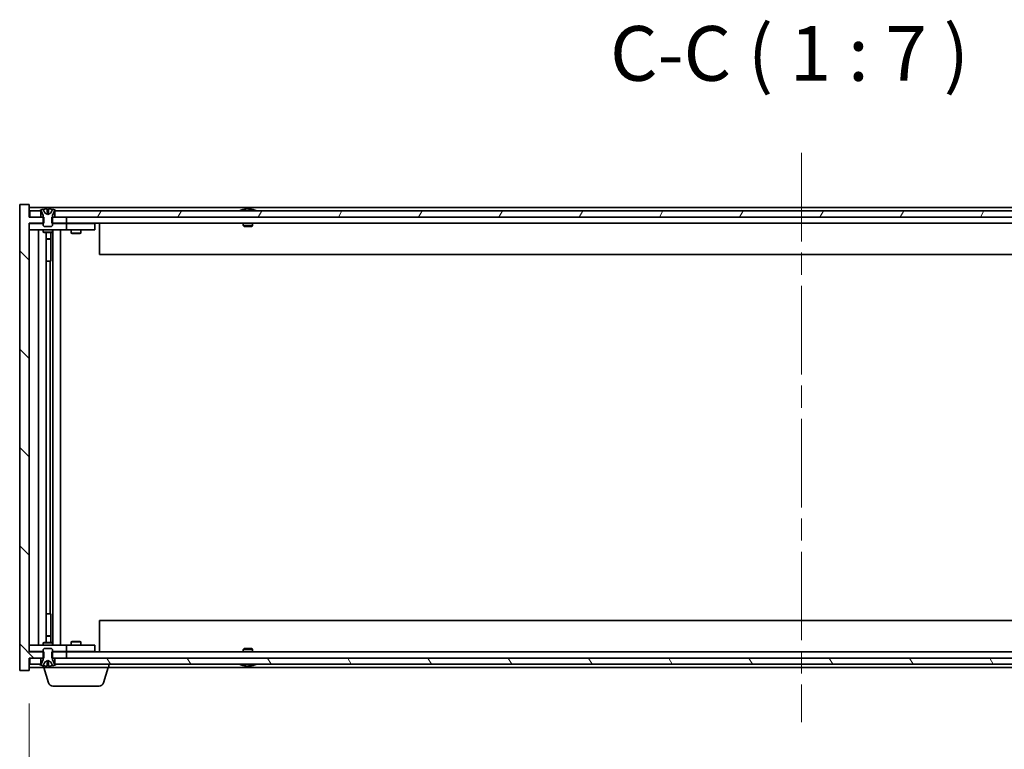
# Model space of a CAD drawing. Units: millimetres. Extents: x 0 to 12181, y 0 to 1967.
# Drawn here: x 4059 to 4374, y 1486 to 1720 of the extents above; entities that cross this region are included whole.
import ezdxf

# ---------------------------------------------------------------- set-up
doc = ezdxf.new("R2010")
doc.units = ezdxf.units.MM
doc.header["$LTSCALE"] = 5
doc.linetypes.add('CHAIN', pattern=[0.3543, 0.2362, -0.0295, 0.0591, -0.0295])
doc.layers.get('Defpoints').update_dxf_attribs({"lineweight": 25})
for name, color, linetype, lineweight in [('Centerline (ISO)', 131, 'Continuous', 18), ('Dimension (ISO)', 7, 'Continuous', 18), ('Dimension (ISO) @ 1', 7, 'Continuous', 18), ('Hatch (ISO)', 1, 'Continuous', 18), ('Symbol (ISO)', 7, 'Continuous', 18), ('Visible (ISO)', 7, 'Continuous', 35)]:
    doc.layers.add(name, color=color, linetype=linetype, lineweight=lineweight)
doc.styles.add('Note Text (TK)', font='txt')
doc.dimstyles.new('Default - Method 1b (TK)', dxfattribs={"dimscale": 5, "dimtxt": 2.5, "dimasz": 2.5, "dimexe": 1, "dimexo": 1.5, "dimgap": 1, "dimtad": 1, "dimtoh": 1, "dimrnd": 1e-08, "dimdsep": 46, "dimtxsty": 'Note Text (TK)', "dimcen": 0.09, "dimdle": 5, "dimclrd": 100, "dimclre": 100, "dimclrt": 7, "dimadec": 1, "dimazin": 1, "dimtfac": 1, "dimtmove": 0, "dimatfit": 3, "dimfxl": 1, "dimtolj": 1, "dimlwd": -1, "dimlwe": -1, "dimarcsym": 0})

# ---------------------------------------------------------------- blocks, each defined once
blk = doc.blocks.new('*D65')
at = {"layer": 'Defpoints', "color": 0}
for p in [(4062.17, 1511.58), (4556.17, 1511.58), (4556.17, 1434.63)]:
    blk.add_point(p, dxfattribs=at)
at = {"layer": 'Dimension (ISO)', "color": 100}
for p, q in [((4062.17, 1501.08), (4062.17, 1427.63)), ((4556.17, 1501.08), (4556.17, 1427.63)), ((4079.67, 1434.63), (4538.67, 1434.63))]:
    blk.add_line(p, q, dxfattribs=at)
for points in [[(4079.67, 1437.55), (4079.67, 1431.72), (4062.17, 1434.63)], [(4538.67, 1437.55), (4538.67, 1431.72), (4556.17, 1434.63)]]:
    blk.add_solid(points, dxfattribs=at)
at = {"layer": 'Dimension (ISO)', "color": 7, "insert": (4176.76, 1453.11), "char_height": 17.5, "attachment_point": 4, "style": 'Note Text (TK)'}
blk.add_mtext('\\A1;\\fＭＳ Ｐゴシック|b0|i0;\\H17.4112;有効寸法 / Max dim. 494', dxfattribs=at)

msp = doc.modelspace()

# ---------------------------------------------------------------- hatches: boundary and pattern name
at = {"layer": 'Hatch (ISO)'}
h = msp.add_hatch(dxfattribs=at)
h.set_pattern_fill('ANSI31', color=256, scale=177.8, angle=90.00021, style=0)
h.set_pattern_definition([(135.0002, (1863.5, -56), (-15.71539, -15.7155), [])])
h.paths.add_polyline_path([(4069.4017, 1656.5751), (4069.4017, 1654.5751), (4069.6722, 1654.5751), (4074.1722, 1654.5751), (4074.1722, 1656.5751), (4070.4222, 1656.5751), (4069.6722, 1656.5751)])
h.paths.add_polyline_path([(4069.4017, 1517.5751), (4069.4017, 1515.5751), (4069.6722, 1515.5751), (4070.4222, 1515.5751), (4074.1722, 1515.5751), (4074.1722, 1517.5751), (4069.6722, 1517.5751)])
h.paths.add_polyline_path([(4062.1722, 1660.5751), (4059.1722, 1660.5751), (4059.1722, 1511.5751), (4062.1722, 1511.5751), (4062.1722, 1515.5751), (4062.4222, 1515.5751), (4065.9222, 1515.5751), (4066.6722, 1515.5751), (4066.9427, 1515.5751), (4066.9427, 1517.5751), (4066.6722, 1517.5751), (4062.1722, 1517.5751), (4062.1722, 1654.5751), (4066.6722, 1654.5751), (4066.9427, 1654.5751), (4066.9427, 1656.5751), (4066.6722, 1656.5751), (4065.9222, 1656.5751), (4062.4222, 1656.5751), (4062.1722, 1656.5751)])
h = msp.add_hatch(dxfattribs=at)
h.set_pattern_fill('ANSI31', color=256, scale=177.8, angle=14.999978, style=0)
h.set_pattern_definition([(60, (1863.5, -56), (-19.24741, 11.1125), [])])
h.paths.add_polyline_path([(4547.9222, 1656.5751), (4547.9222, 1658.5751), (4547.3722, 1658.5751), (4070.9722, 1658.5751), (4070.4222, 1658.5751), (4070.4222, 1656.5751), (4074.1722, 1656.5751), (4544.1722, 1656.5751)])
h.paths.add_polyline_path([(4062.4222, 1658.5751), (4062.4222, 1656.5751), (4065.9222, 1656.5751), (4065.9222, 1658.5751), (4065.3722, 1658.5751)])
h.paths.add_polyline_path([(4555.9222, 1656.5751), (4555.9222, 1658.5751), (4552.9722, 1658.5751), (4552.4222, 1658.5751), (4552.4222, 1656.5751)])
h = msp.add_hatch(dxfattribs=at)
h.set_pattern_fill('ANSI31', color=256, scale=177.8, angle=105.000246, style=0)
h.set_pattern_definition([(150.0002, (1863.5, -56), (-11.11242, -19.24746), [])])
edge = h.paths.add_edge_path()
edge.add_line((4070.2722, 1658.5751), (4070.4222, 1658.5751))
edge.add_line((4070.4222, 1658.5751), (4070.9722, 1658.5751))
edge.add_ellipse((4068.1722, 1652.3214), major_axis=(2.8, 6.2538), ratio=1, start_angle=0, end_angle=11.474153)
edge.add_line((4069.6722, 1659.0072), (4069.1049, 1657.8693))
edge.add_line((4069.1049, 1657.8693), (4068.1722, 1657.3734))
edge.add_line((4068.1722, 1657.3734), (4067.2395, 1657.8693))
edge.add_line((4067.2395, 1657.8693), (4066.6722, 1659.0072))
edge.add_ellipse((4068.1722, 1652.3214), major_axis=(-1.5, 6.6858), ratio=1, start_angle=0, end_angle=11.474153)
edge.add_line((4065.3722, 1658.5751), (4065.9222, 1658.5751))
edge.add_line((4065.9222, 1658.5751), (4066.0722, 1658.5751))
edge.add_line((4066.0722, 1658.5751), (4066.6722, 1657.0751))
edge.add_line((4066.6722, 1657.0751), (4066.6722, 1656.5751))
edge.add_line((4066.6722, 1656.5751), (4066.6722, 1654.5751))
edge.add_line((4066.6722, 1654.5751), (4066.6722, 1653.882))
edge.add_line((4066.6722, 1653.882), (4066.9789, 1653.5751))
edge.add_line((4066.9789, 1653.5751), (4069.3655, 1653.5751))
edge.add_line((4069.3655, 1653.5751), (4069.6722, 1653.882))
edge.add_line((4069.6722, 1653.882), (4069.6722, 1654.5751))
edge.add_line((4069.6722, 1654.5751), (4069.6722, 1656.5751))
edge.add_line((4069.6722, 1656.5751), (4069.6722, 1657.0751))
edge.add_line((4069.6722, 1657.0751), (4070.2722, 1658.5751))
h = msp.add_hatch(dxfattribs=at)
h.set_pattern_fill('ANSI31', color=256, scale=177.8, style=0)
h.set_pattern_definition([(45, (1863.5, -56), (-15.71545, 15.71545), [])])
edge = h.paths.add_edge_path()
edge.add_line((4066.0722, 1513.5751), (4065.9222, 1513.5751))
edge.add_line((4065.9222, 1513.5751), (4065.3722, 1513.5751))
edge.add_ellipse((4068.1722, 1519.8289), major_axis=(-2.8, -6.2538), ratio=1, start_angle=0, end_angle=11.474153)
edge.add_line((4066.6722, 1513.1431), (4067.2395, 1514.281))
edge.add_line((4067.2395, 1514.281), (4068.1722, 1514.7769))
edge.add_line((4068.1722, 1514.7769), (4069.1049, 1514.281))
edge.add_line((4069.1049, 1514.281), (4069.6722, 1513.1431))
edge.add_ellipse((4068.1722, 1519.8289), major_axis=(1.5, -6.6858), ratio=1, start_angle=0, end_angle=11.474153)
edge.add_line((4070.9722, 1513.5751), (4070.4222, 1513.5751))
edge.add_line((4070.4222, 1513.5751), (4070.2722, 1513.5751))
edge.add_line((4070.2722, 1513.5751), (4069.6722, 1515.0751))
edge.add_line((4069.6722, 1515.0751), (4069.6722, 1515.5751))
edge.add_line((4069.6722, 1515.5751), (4069.6722, 1517.5751))
edge.add_line((4069.6722, 1517.5751), (4069.6722, 1518.2683))
edge.add_line((4069.6722, 1518.2683), (4069.3655, 1518.5751))
edge.add_line((4069.3655, 1518.5751), (4066.9789, 1518.5751))
edge.add_line((4066.9789, 1518.5751), (4066.6722, 1518.2683))
edge.add_line((4066.6722, 1518.2683), (4066.6722, 1517.5751))
edge.add_line((4066.6722, 1517.5751), (4066.6722, 1515.5751))
edge.add_line((4066.6722, 1515.5751), (4066.6722, 1515.0751))
edge.add_line((4066.6722, 1515.0751), (4066.0722, 1513.5751))
h = msp.add_hatch(dxfattribs=at)
h.set_pattern_fill('ANSI31', color=256, scale=177.8, angle=75.000175, style=0)
h.set_pattern_definition([(120.0002, (1863.5, -56), (-19.24738, -11.11256), [])])
h.paths.add_polyline_path([(4547.9222, 1513.5751), (4547.9222, 1515.5751), (4544.1722, 1515.5751), (4074.1722, 1515.5751), (4070.4222, 1515.5751), (4070.4222, 1513.5751), (4070.9722, 1513.5751), (4547.3722, 1513.5751)])
h.paths.add_polyline_path([(4062.4222, 1515.5751), (4062.4222, 1513.5751), (4065.3722, 1513.5751), (4065.9222, 1513.5751), (4065.9222, 1515.5751)])
h.paths.add_polyline_path([(4555.9222, 1513.5751), (4555.9222, 1515.5751), (4552.4222, 1515.5751), (4552.4222, 1513.5751), (4552.9722, 1513.5751)])

# ---------------------------------------------------------------- linework, layer by layer
at = {"layer": 'Centerline (ISO)', "linetype": 'CHAIN', "ltscale": 23.990969}
msp.add_line((4309.1722, 1677.0751), (4309.1722, 1495.0751), dxfattribs=at)
at = {"layer": 'Visible (ISO)'}
for p, q in [((4062.1722, 1660.5751), (4059.1722, 1660.5751)), ((4059.1722, 1660.5751), (4059.1722, 1511.5751)), ((4062.1722, 1656.5751), (4062.1722, 1660.5751)), ((4556.1722, 1659.5751), (4062.1722, 1659.5751)), ((4066.9427, 1656.5751), (4062.1722, 1656.5751)), ((4062.4222, 1658.5751), (4062.4222, 1656.5751)), ((4065.9222, 1658.5751), (4062.4222, 1658.5751)), ((4062.4222, 1656.5751), (4065.9222, 1656.5751)), ((4065.3722, 1658.5751), (4066.0722, 1658.5751)), ((4065.9222, 1656.5751), (4065.9222, 1658.5751)), ((4066.0722, 1658.5751), (4066.6722, 1657.0751)), ((4067.2395, 1657.8693), (4066.6722, 1659.0072)), ((4066.6722, 1659.0072), (4066.6891, 1659.0072)), ((4066.6722, 1657.0751), (4066.6722, 1653.882)), ((4066.9427, 1654.5751), (4066.9427, 1656.5751)), ((4068.1722, 1657.3734), (4067.2395, 1657.8693)), ((4067.2395, 1657.8693), (4067.2486, 1657.8693)), ((4067.9476, 1659.0072), (4068.3968, 1659.0072)), ((4068.0427, 1657.8693), (4068.3017, 1657.8693)), ((4069.1049, 1657.8693), (4068.1722, 1657.3734)), ((4069.0958, 1657.8693), (4069.1049, 1657.8693)), ((4069.6722, 1659.0072), (4069.1049, 1657.8693)), ((4069.4017, 1656.5751), (4069.4017, 1654.5751)), ((4074.1722, 1656.5751), (4069.4017, 1656.5751)), ((4069.6553, 1659.0072), (4069.6722, 1659.0072)), ((4069.6722, 1657.0751), (4070.2722, 1658.5751)), ((4069.6722, 1653.882), (4069.6722, 1657.0751)), ((4070.2722, 1658.5751), (4070.9722, 1658.5751)), ((4547.9222, 1658.5751), (4070.4222, 1658.5751)), ((4070.4222, 1658.5751), (4070.4222, 1656.5751)), ((4070.4222, 1656.5751), (4547.9222, 1656.5751)), ((4074.1722, 1654.5751), (4074.1722, 1656.5751)), ((4130.801, 1659.0072), (4131.0426, 1659.0072)), ((4131.752, 1659.159), (4131.7538, 1659.138)), ((4132.5924, 1659.159), (4132.585, 1659.0749)), ((4132.7803, 1659.0072), (4133.1591, 1659.0072)), ((4062.1722, 1517.5751), (4062.1722, 1654.5751)), ((4062.1722, 1654.5751), (4066.9427, 1654.5751)), ((4062.1722, 1654.4751), (4063.1722, 1654.4751)), ((4066.6722, 1654.4751), (4063.1722, 1654.4751)), ((4066.6722, 1653.882), (4066.9789, 1653.5751)), ((4066.9789, 1653.5751), (4069.3655, 1653.5751)), ((4069.3655, 1653.5751), (4069.6722, 1653.882)), ((4069.4017, 1654.5751), (4074.1722, 1654.5751)), ((4073.1722, 1654.4751), (4069.6722, 1654.4751)), ((4073.1722, 1654.4751), (4074.1722, 1654.4751)), ((4544.1722, 1654.5751), (4074.1722, 1654.5751)), ((4075.1722, 1654.4751), (4074.1722, 1654.4751)), ((4074.1722, 1652.4751), (4074.1722, 1654.4751)), ((4082.1722, 1654.4751), (4075.1722, 1654.4751)), ((4075.8256, 1654.5751), (4075.8256, 1654.4751)), ((4078.5188, 1654.5751), (4078.5188, 1654.4751)), ((4082.1722, 1654.4751), (4083.1722, 1654.4751)), ((4083.1722, 1652.4751), (4083.1722, 1654.4751)), ((4084.6722, 1654.5751), (4084.6722, 1644.5751)), ((4130.6722, 1654.5751), (4130.6722, 1653.882)), ((4130.6722, 1653.882), (4133.6722, 1653.882)), ((4130.9789, 1653.5751), (4130.6722, 1653.882)), ((4133.3655, 1653.5751), (4130.9789, 1653.5751)), ((4133.3655, 1653.5751), (4133.6722, 1653.882)), ((4133.6722, 1654.5751), (4133.6722, 1653.882)), ((4063.1722, 1652.4751), (4062.1722, 1652.4751)), ((4063.1722, 1652.4751), (4073.1722, 1652.4751)), ((4065.1722, 1519.6751), (4065.1722, 1652.4751)), ((4066.6722, 1652.4751), (4066.6722, 1651.7251)), ((4066.6722, 1651.7251), (4069.6722, 1651.7251)), ((4066.9789, 1651.5718), (4066.6722, 1651.7251)), ((4069.3655, 1651.5718), (4066.9789, 1651.5718)), ((4067.6222, 1520.5785), (4067.6222, 1651.5718)), ((4069.1222, 1651.5718), (4069.1222, 1649.6251)), ((4069.1222, 1651.5718), (4069.1222, 1642.4751)), ((4069.3655, 1651.5718), (4069.6722, 1651.7251)), ((4069.6722, 1652.4751), (4069.6722, 1651.7251)), ((4069.7222, 1519.6751), (4069.7222, 1652.4751)), ((4072.1722, 1652.4751), (4072.1722, 1519.6751)), ((4074.1722, 1652.4751), (4073.1722, 1652.4751)), ((4074.1722, 1652.4751), (4075.1722, 1652.4751)), ((4075.1722, 1652.4751), (4082.1722, 1652.4751)), ((4075.6722, 1652.4751), (4075.6722, 1651.4251)), ((4075.6722, 1651.4251), (4078.6722, 1651.4251)), ((4075.9789, 1651.2718), (4075.6722, 1651.4251)), ((4078.3655, 1651.2718), (4075.9789, 1651.2718)), ((4078.3655, 1651.2718), (4078.6722, 1651.4251)), ((4078.6722, 1652.4751), (4078.6722, 1651.4251)), ((4083.1722, 1652.4751), (4082.1722, 1652.4751)), ((4067.6222, 1649.6251), (4069.1222, 1649.6251)), ((4068.8155, 1649.4718), (4067.6222, 1649.4718)), ((4068.8155, 1649.4718), (4069.1222, 1649.6251)), ((4533.6722, 1644.5751), (4084.6722, 1644.5751)), ((4068.9222, 1642.4751), (4067.6222, 1642.4751)), ((4068.9222, 1529.6751), (4068.9222, 1642.4751)), ((4069.1222, 1642.4751), (4068.9222, 1642.4751)), ((4067.6222, 1529.6751), (4068.9222, 1529.6751)), ((4068.9222, 1529.6751), (4069.1222, 1529.6751)), ((4069.1222, 1529.6751), (4069.1222, 1520.5785)), ((4084.6722, 1527.5751), (4533.6722, 1527.5751)), ((4084.6722, 1517.5751), (4084.6722, 1527.5751)), ((4067.6222, 1522.6785), (4068.8155, 1522.6785)), ((4069.1222, 1522.5251), (4067.6222, 1522.5251)), ((4068.8155, 1522.6785), (4069.1222, 1522.5251)), ((4069.1222, 1520.5785), (4069.1222, 1522.5251)), ((4062.1722, 1519.6751), (4063.1722, 1519.6751)), ((4073.1722, 1519.6751), (4063.1722, 1519.6751)), ((4066.9789, 1520.5785), (4066.6722, 1520.4251)), ((4069.6722, 1520.4251), (4066.6722, 1520.4251)), ((4066.6722, 1519.6751), (4066.6722, 1520.4251)), ((4066.9789, 1518.5751), (4066.6722, 1518.2683)), ((4066.6722, 1518.2683), (4066.6722, 1515.0751)), ((4066.9789, 1520.5785), (4069.3655, 1520.5785)), ((4069.3655, 1518.5751), (4066.9789, 1518.5751)), ((4069.3655, 1520.5785), (4069.6722, 1520.4251)), ((4069.6722, 1518.2683), (4069.3655, 1518.5751)), ((4069.6722, 1519.6751), (4069.6722, 1520.4251)), ((4069.6722, 1515.0751), (4069.6722, 1518.2683)), ((4073.1722, 1519.6751), (4074.1722, 1519.6751)), ((4075.1722, 1519.6751), (4074.1722, 1519.6751)), ((4074.1722, 1517.6751), (4074.1722, 1519.6751)), ((4082.1722, 1519.6751), (4075.1722, 1519.6751)), ((4075.9789, 1520.8785), (4075.6722, 1520.7251)), ((4078.6722, 1520.7251), (4075.6722, 1520.7251)), ((4075.6722, 1519.6751), (4075.6722, 1520.7251)), ((4075.9789, 1520.8785), (4078.3655, 1520.8785)), ((4078.3655, 1520.8785), (4078.6722, 1520.7251)), ((4078.6722, 1519.6751), (4078.6722, 1520.7251)), ((4082.1722, 1519.6751), (4083.1722, 1519.6751)), ((4083.1722, 1517.6751), (4083.1722, 1519.6751)), ((4130.9789, 1518.5751), (4130.6722, 1518.2683)), ((4133.6722, 1518.2683), (4130.6722, 1518.2683)), ((4130.6722, 1517.5751), (4130.6722, 1518.2683)), ((4130.9789, 1518.5751), (4133.3655, 1518.5751)), ((4133.3655, 1518.5751), (4133.6722, 1518.2683)), ((4133.6722, 1517.5751), (4133.6722, 1518.2683)), ((4063.1722, 1517.6751), (4062.1722, 1517.6751)), ((4066.9427, 1517.5751), (4062.1722, 1517.5751)), ((4062.1722, 1511.5751), (4062.1722, 1515.5751)), ((4062.1722, 1515.5751), (4066.9427, 1515.5751)), ((4062.4222, 1515.5751), (4062.4222, 1513.5751)), ((4065.9222, 1515.5751), (4062.4222, 1515.5751)), ((4063.1722, 1517.6751), (4066.6722, 1517.6751)), ((4065.9222, 1513.5751), (4065.9222, 1515.5751)), ((4066.6722, 1515.0751), (4066.0722, 1513.5751)), ((4066.9427, 1515.5751), (4066.9427, 1517.5751)), ((4067.2395, 1514.281), (4068.1722, 1514.7769)), ((4068.1722, 1514.7769), (4069.1049, 1514.281)), ((4069.4017, 1517.5751), (4069.4017, 1515.5751)), ((4074.1722, 1517.5751), (4069.4017, 1517.5751)), ((4069.4017, 1515.5751), (4074.1722, 1515.5751)), ((4069.6722, 1517.6751), (4073.1722, 1517.6751)), ((4070.2722, 1513.5751), (4069.6722, 1515.0751)), ((4547.9222, 1515.5751), (4070.4222, 1515.5751)), ((4070.4222, 1515.5751), (4070.4222, 1513.5751)), ((4074.1722, 1517.6751), (4073.1722, 1517.6751)), ((4074.1722, 1517.6751), (4075.1722, 1517.6751)), ((4074.1722, 1515.5751), (4074.1722, 1517.5751)), ((4074.1722, 1517.5751), (4544.1722, 1517.5751)), ((4075.1722, 1517.6751), (4082.1722, 1517.6751)), ((4075.8256, 1517.5751), (4075.8256, 1517.6751)), ((4078.5188, 1517.5751), (4078.5188, 1517.6751)), ((4083.1722, 1517.6751), (4082.1722, 1517.6751)), ((4059.1722, 1511.5751), (4062.1722, 1511.5751)), ((4062.1722, 1512.5751), (4066.6722, 1512.5751)), ((4062.4222, 1513.5751), (4065.9222, 1513.5751)), ((4066.0722, 1513.5751), (4065.3722, 1513.5751)), ((4066.6722, 1513.1431), (4067.2395, 1514.281)), ((4066.6891, 1513.1431), (4066.6722, 1513.1431)), ((4066.6722, 1512.5751), (4066.6722, 1513.1431)), ((4087.6722, 1512.5751), (4066.6722, 1512.5751)), ((4068.3515, 1507.6441), (4066.8722, 1512.5751)), ((4067.2486, 1514.281), (4067.2395, 1514.281)), ((4068.3968, 1513.1431), (4067.9476, 1513.1431)), ((4068.3017, 1514.281), (4068.0427, 1514.281)), ((4069.1049, 1514.281), (4069.0958, 1514.281)), ((4069.1049, 1514.281), (4069.6722, 1513.1431)), ((4069.6722, 1513.1431), (4069.6553, 1513.1431)), ((4070.9722, 1513.5751), (4070.2722, 1513.5751)), ((4070.4222, 1513.5751), (4547.9222, 1513.5751)), ((4085.9929, 1507.6441), (4087.4722, 1512.5751)), ((4087.6722, 1512.5751), (4087.6722, 1513.5751)), ((4087.6722, 1512.5751), (4530.6722, 1512.5751)), ((4131.0426, 1513.1431), (4130.801, 1513.1431)), ((4131.752, 1512.9913), (4131.7538, 1513.0122)), ((4132.5924, 1512.9913), (4132.585, 1513.0754)), ((4133.1591, 1513.1431), (4132.7803, 1513.1431)), ((4084.5561, 1506.5751), (4069.7882, 1506.5751))]:
    msp.add_line(p, q, dxfattribs=at)
for centre, radius, start, end in [((4068.1722, 1652.3214), 6.852, 102.645266, 114.119419), ((4068.1722, 1652.3214), 6.852, 65.880581, 77.354734), ((4132.1722, 1652.3214), 6.852, 93.955988, 114.119419), ((4132.1722, 1652.3214), 6.852, 65.880581, 86.044012), ((4068.1722, 1519.8289), 6.852, 245.880581, 257.354734), ((4068.1722, 1519.8289), 6.852, 282.645266, 294.119419), ((4132.1722, 1519.8289), 6.852, 245.880581, 266.044012), ((4132.1722, 1519.8289), 6.852, 273.955988, 294.119419), ((4069.7882, 1508.0751), 1.5, 196.699244, 270), ((4084.5561, 1508.0751), 1.5, 270, 343.300756)]:
    msp.add_arc(centre, radius, start, end, dxfattribs=at)
for centre, major_axis, ratio, start_param, end_param in [((4068.1749, 1652.3516), (-6.8155, 0.6152), 0.99616364, 4.86909786, 5.02093511), ((4068.5181, 1652.3516), (-0.5964, 6.8172), 0.00786672, 6.06431225, 6.2161495), ((4067.8263, 1652.3516), (0.5964, 6.8172), 0.00786672, 0.06703581, 0.21887306), ((4068.1695, 1652.3516), (-6.8155, -0.6152), 0.99616364, 4.40384284, 4.55568009), ((4132.3605, 1652.3516), (-1.0859, 6.7565), 0.83565967, 6.21602586, 6.36786311), ((4131.9885, 1652.3516), (1.1124, 6.7522), 0.84411984, 0.2045287, 0.35636595), ((4132.4624, 1652.3516), (-0.7099, 6.8063), 0.54228847, 6.00850234, 6.16033959), ((4132.3559, 1652.3516), (-1.1124, 6.7522), 0.84411984, 6.05001654, 6.07865661), ((4131.8791, 1652.3516), (0.7028, 6.807), 0.52902323, 6.11956817, 6.27140543), ((4068.1749, 1519.7987), (6.8155, 0.6152), 0.99616364, 4.40384285, 4.5556801), ((4068.5181, 1519.7987), (-0.5964, -6.8172), 0.00786672, 0.06703581, 0.21887306), ((4067.8263, 1519.7987), (0.5964, -6.8172), 0.00786672, 6.06431225, 6.2161495), ((4068.1695, 1519.7987), (6.8155, -0.6152), 0.99616364, 4.86909786, 5.02093511), ((4132.3605, 1519.7987), (-1.0859, -6.7565), 0.83565967, 6.19850751, 6.35034476), ((4131.9885, 1519.7987), (1.1124, -6.7522), 0.84411984, 5.92681936, 6.07865661), ((4132.4624, 1519.7987), (-0.7099, -6.8063), 0.54228847, 0.12284572, 0.27468297), ((4132.3559, 1519.7987), (-1.1124, -6.7522), 0.84411984, 0.2045287, 0.23316877), ((4131.8791, 1519.7987), (0.7028, -6.807), 0.52902323, 0.01177988, 0.16361713)]:
    msp.add_ellipse(centre, major_axis=major_axis, ratio=ratio, start_param=start_param, end_param=end_param, dxfattribs=at)
for points, weights in [([(4067.2486, 1657.8693), (4067.0338, 1658.306), (4066.6891, 1659.0072)], [1, 1.0281372639, 1]), ([(4067.7176, 1657.6222), (4067.5614, 1657.7037), (4067.2486, 1657.8693)], [1.83355827401, 1.43832634334, 1]), ([(4067.9476, 1659.0072), (4068.0062, 1658.306), (4068.0427, 1657.8693)], [1, 1.02813726379, 1]), ([(4068.0427, 1657.8693), (4068.0547, 1657.7037), (4068.0606, 1657.6222)], [1, 1.43832634333, 1.83355827399]), ([(4068.2838, 1657.6222), (4068.2897, 1657.7037), (4068.3017, 1657.8693)], [1.83355827401, 1.43832634334, 1]), ([(4068.3017, 1657.8693), (4068.3382, 1658.306), (4068.3968, 1659.0072)], [1, 1.02813726371, 1]), ([(4069.0958, 1657.8693), (4068.783, 1657.7037), (4068.6268, 1657.6222)], [1, 1.43832634333, 1.83355827399]), ([(4069.6553, 1659.0072), (4069.3106, 1658.306), (4069.0958, 1657.8693)], [1, 1.02813726389, 1]), ([(4066.6891, 1513.1431), (4067.0338, 1513.8443), (4067.2486, 1514.281)], [1, 1.02813726384, 1]), ([(4067.2486, 1514.281), (4067.5614, 1514.4466), (4067.7176, 1514.528)], [1, 1.43832634333, 1.83355827399]), ([(4068.0427, 1514.281), (4068.0062, 1513.8443), (4067.9476, 1513.1431)], [1, 1.0281372637, 1]), ([(4068.0606, 1514.528), (4068.0547, 1514.4466), (4068.0427, 1514.281)], [1.83355827401, 1.43832634334, 1]), ([(4068.3017, 1514.281), (4068.2897, 1514.4466), (4068.2838, 1514.528)], [1, 1.43832634333, 1.83355827399]), ([(4068.3968, 1513.1431), (4068.3382, 1513.8443), (4068.3017, 1514.281)], [1, 1.02813726819, 1]), ([(4068.6268, 1514.528), (4068.783, 1514.4466), (4069.0958, 1514.281)], [1.83355827401, 1.43832634334, 1]), ([(4069.0958, 1514.281), (4069.3106, 1513.8443), (4069.6553, 1513.1431)], [1, 1.02813726389, 1])]:
    msp.add_rational_spline(points, weights, degree=2, dxfattribs=at)
for points, knots in [([(4067.9266, 1659.1538), (4067.9262, 1659.1555), (4067.9206, 1659.157), (4067.8985, 1659.159), (4067.882, 1659.1595), (4067.8441, 1659.1595), (4067.8202, 1659.159), (4067.7691, 1659.1569), (4067.7421, 1659.1555), (4067.7165, 1659.1538)], [0, 0, 0, 0, 0.0079679566, 0.0079679566, 0.0159359132, 0.0159359132, 0.0239048984, 0.0239048984, 0.0315396272, 0.0315396272, 0.0315396272, 0.0315396272]), ([(4068.0606, 1657.6222), (4068.062, 1657.6025), (4068.0567, 1657.5828), (4068.0389, 1657.5571), (4068.0285, 1657.5471), (4068.0008, 1657.533), (4067.9836, 1657.5291), (4067.9466, 1657.5291), (4067.9245, 1657.533), (4067.8777, 1657.5471), (4067.853, 1657.5571), (4067.795, 1657.5828), (4067.7556, 1657.6025), (4067.7176, 1657.6222)], [0.1535075344, 0.1535075344, 0.1535075344, 0.1535075344, 0.1654059619, 0.1654059619, 0.1732444887, 0.1732444887, 0.1810830155, 0.1810830155, 0.1889215423, 0.1889215423, 0.1967600691, 0.1967600691, 0.2086584966, 0.2086584966, 0.2086584966, 0.2086584966]), ([(4068.6268, 1657.6222), (4068.5888, 1657.6025), (4068.5494, 1657.5828), (4068.4914, 1657.5571), (4068.4667, 1657.5471), (4068.4199, 1657.533), (4068.3978, 1657.5291), (4068.3608, 1657.5291), (4068.3436, 1657.533), (4068.3159, 1657.5471), (4068.3055, 1657.5571), (4068.2877, 1657.5828), (4068.2824, 1657.6025), (4068.2838, 1657.6222)], [0.1535075344, 0.1535075344, 0.1535075344, 0.1535075344, 0.1654059619, 0.1654059619, 0.1732444887, 0.1732444887, 0.1810830155, 0.1810830155, 0.1889215423, 0.1889215423, 0.1967600691, 0.1967600691, 0.2086584966, 0.2086584966, 0.2086584966, 0.2086584966]), ([(4068.6278, 1659.1538), (4068.6013, 1659.1555), (4068.5731, 1659.157), (4068.5212, 1659.159), (4068.4976, 1659.1595), (4068.4603, 1659.1595), (4068.4442, 1659.159), (4068.4233, 1659.1569), (4068.4181, 1659.1555), (4068.4178, 1659.1538)], [0, 0, 0, 0, 0.0079679566, 0.0079679566, 0.0159359132, 0.0159359132, 0.0239048984, 0.0239048984, 0.0315396272, 0.0315396272, 0.0315396272, 0.0315396272]), ([(4131.7519, 1659.159), (4131.7519, 1659.1594), (4131.75, 1659.1595), (4131.7407, 1659.1595), (4131.7292, 1659.159), (4131.6973, 1659.1569), (4131.6773, 1659.1555), (4131.656, 1659.1538)], [0.0113123648, 0.0113123648, 0.0113123648, 0.0113123648, 0.0159362086, 0.0159362086, 0.0239050461, 0.0239050461, 0.0315396273, 0.0315396273, 0.0315396273, 0.0315396273]), ([(4131.9201, 1659.1538), (4131.9426, 1659.1555), (4131.9695, 1659.157), (4132.0251, 1659.159), (4132.0539, 1659.1595), (4132.1057, 1659.1595), (4132.1321, 1659.159), (4132.1772, 1659.1569), (4132.1961, 1659.1555), (4132.2101, 1659.1538)], [0, 0, 0, 0, 0.0079679566, 0.0079679566, 0.0159359132, 0.0159359132, 0.0239048984, 0.0239048984, 0.0315396272, 0.0315396272, 0.0315396272, 0.0315396272]), ([(4132.4243, 1659.1538), (4132.4018, 1659.1555), (4132.3749, 1659.157), (4132.3193, 1659.159), (4132.2905, 1659.1595), (4132.2387, 1659.1595), (4132.2123, 1659.159), (4132.1833, 1659.1577), (4132.1776, 1659.1574), (4132.1722, 1659.157)], [0, 0, 0, 0, 0.0079681043, 0.0079681043, 0.0159362086, 0.0159362086, 0.0239050461, 0.0239050461, 0.0259538141, 0.0259538141, 0.0259538141, 0.0259538141]), ([(4132.6243, 1659.1538), (4132.6103, 1659.1555), (4132.5999, 1659.157), (4132.5907, 1659.159), (4132.5919, 1659.1595), (4132.6037, 1659.1595), (4132.6152, 1659.159), (4132.6357, 1659.1577), (4132.6402, 1659.1574), (4132.6449, 1659.157)], [0, 0, 0, 0, 0.0079679566, 0.0079679566, 0.0159359132, 0.0159359132, 0.0239048984, 0.0239048984, 0.0259538078, 0.0259538078, 0.0259538078, 0.0259538078]), ([(4067.7176, 1514.528), (4067.7556, 1514.5478), (4067.795, 1514.5675), (4067.853, 1514.5932), (4067.8777, 1514.6032), (4067.9245, 1514.6173), (4067.9466, 1514.6212), (4067.9836, 1514.6212), (4068.0008, 1514.6173), (4068.0285, 1514.6032), (4068.0389, 1514.5932), (4068.0567, 1514.5675), (4068.062, 1514.5478), (4068.0606, 1514.528)], [0.1535075344, 0.1535075344, 0.1535075344, 0.1535075344, 0.1654059619, 0.1654059619, 0.1732444887, 0.1732444887, 0.1810830155, 0.1810830155, 0.1889215423, 0.1889215423, 0.1967600691, 0.1967600691, 0.2086584966, 0.2086584966, 0.2086584966, 0.2086584966]), ([(4068.2838, 1514.528), (4068.2824, 1514.5478), (4068.2877, 1514.5675), (4068.3055, 1514.5932), (4068.3159, 1514.6032), (4068.3436, 1514.6173), (4068.3608, 1514.6212), (4068.3978, 1514.6212), (4068.4199, 1514.6173), (4068.4667, 1514.6032), (4068.4914, 1514.5932), (4068.5494, 1514.5675), (4068.5888, 1514.5478), (4068.6268, 1514.528)], [0.1535075344, 0.1535075344, 0.1535075344, 0.1535075344, 0.1654059619, 0.1654059619, 0.1732444887, 0.1732444887, 0.1810830155, 0.1810830155, 0.1889215423, 0.1889215423, 0.1967600691, 0.1967600691, 0.2086584966, 0.2086584966, 0.2086584966, 0.2086584966]), ([(4067.7165, 1512.9965), (4067.743, 1512.9948), (4067.7713, 1512.9932), (4067.8231, 1512.9912), (4067.8468, 1512.9908), (4067.8841, 1512.9908), (4067.9002, 1512.9913), (4067.921, 1512.9934), (4067.9263, 1512.9948), (4067.9266, 1512.9965)], [0, 0, 0, 0, 0.0079681043, 0.0079681043, 0.0159362086, 0.0159362086, 0.0239050461, 0.0239050461, 0.0315396273, 0.0315396273, 0.0315396273, 0.0315396273]), ([(4068.4178, 1512.9965), (4068.4181, 1512.9948), (4068.4238, 1512.9932), (4068.4459, 1512.9912), (4068.4624, 1512.9908), (4068.5003, 1512.9908), (4068.5242, 1512.9913), (4068.5753, 1512.9934), (4068.6023, 1512.9948), (4068.6278, 1512.9965)], [0, 0, 0, 0, 0.0079681043, 0.0079681043, 0.0159362086, 0.0159362086, 0.0239050461, 0.0239050461, 0.0315396273, 0.0315396273, 0.0315396273, 0.0315396273]), ([(4131.656, 1512.9965), (4131.6781, 1512.9948), (4131.6989, 1512.9932), (4131.7307, 1512.9912), (4131.7418, 1512.9908), (4131.7503, 1512.9908), (4131.7519, 1512.991), (4131.7519, 1512.9913)], [0, 0, 0, 0, 0.0079679566, 0.0079679566, 0.0159359132, 0.0159359132, 0.0202429014, 0.0202429014, 0.0202429014, 0.0202429014]), ([(4132.2101, 1512.9965), (4132.1956, 1512.9948), (4132.1757, 1512.9932), (4132.1291, 1512.9912), (4132.1025, 1512.9908), (4132.0505, 1512.9908), (4132.0217, 1512.9913), (4131.9674, 1512.9934), (4131.9418, 1512.9948), (4131.9201, 1512.9965)], [0, 0, 0, 0, 0.0079681043, 0.0079681043, 0.0159362086, 0.0159362086, 0.0239050461, 0.0239050461, 0.0315396273, 0.0315396273, 0.0315396273, 0.0315396273]), ([(4132.1722, 1512.9933), (4132.1785, 1512.9929), (4132.1851, 1512.9925), (4132.2153, 1512.9912), (4132.2419, 1512.9908), (4132.2939, 1512.9908), (4132.3227, 1512.9913), (4132.377, 1512.9934), (4132.4026, 1512.9948), (4132.4243, 1512.9965)], [0.0056033499, 0.0056033499, 0.0056033499, 0.0056033499, 0.0079679566, 0.0079679566, 0.0159359132, 0.0159359132, 0.0239048984, 0.0239048984, 0.0315396272, 0.0315396272, 0.0315396272, 0.0315396272]), ([(4132.6449, 1512.9933), (4132.6395, 1512.9929), (4132.6343, 1512.9925), (4132.6137, 1512.9912), (4132.6026, 1512.9908), (4132.5915, 1512.9908), (4132.5908, 1512.9913), (4132.6007, 1512.9934), (4132.6108, 1512.9948), (4132.6243, 1512.9965)], [0.0056033558, 0.0056033558, 0.0056033558, 0.0056033558, 0.0079681043, 0.0079681043, 0.0159362086, 0.0159362086, 0.0239050461, 0.0239050461, 0.0315396273, 0.0315396273, 0.0315396273, 0.0315396273])]:
    msp.add_open_spline(points, degree=3, knots=knots, dxfattribs=at)

# ---------------------------------------------------------------- texts
at = {"layer": 'Symbol (ISO)', "color": 7, "insert": (4247.9631, 1694.6607), "char_height": 17.5, "attachment_point": 7, "style": 'Note Text (TK)'}
msp.add_mtext('C-C ( 1 : 7 )', dxfattribs=at)

# ---------------------------------------------------------------- dimensions: what is measured, and where the dimension line sits
at = {"layer": 'Dimension (ISO) @ 1', "color": 100}
dim = msp.add_linear_dim(base=(4556.1722, 1434.6321), p1=(4062.1722, 1511.5751), p2=(4556.1722, 1511.5751), angle=180, text='\\fＭＳ Ｐゴシック|b0|i0;\\H17.4112;有効寸法 / Max dim. <>', dimstyle='Default - Method 1b (TK)', override={"dimscale": 1, "dimtxt": 17.5, "dimasz": 17.5, "dimexe": 7, "dimexo": 10.5, "dimgap": 7, "dimtoh": 0, "dimdec": 2, "dimcen": 0.63, "dimtol": 0, "dimlim": 0, "dimtp": 0, "dimtm": 0, "dimtdec": 2, "dimtix": 0, "dimtofl": 0, "dimtmove": 0, "dimatfit": 1}, dxfattribs=at)
dim.commit()
dim.dimension.update_dxf_attribs({"geometry": '*D65', "text_midpoint": (4309.1722, 1434.6321), "dimtype": 128})

doc.saveas('drawing.dxf')
